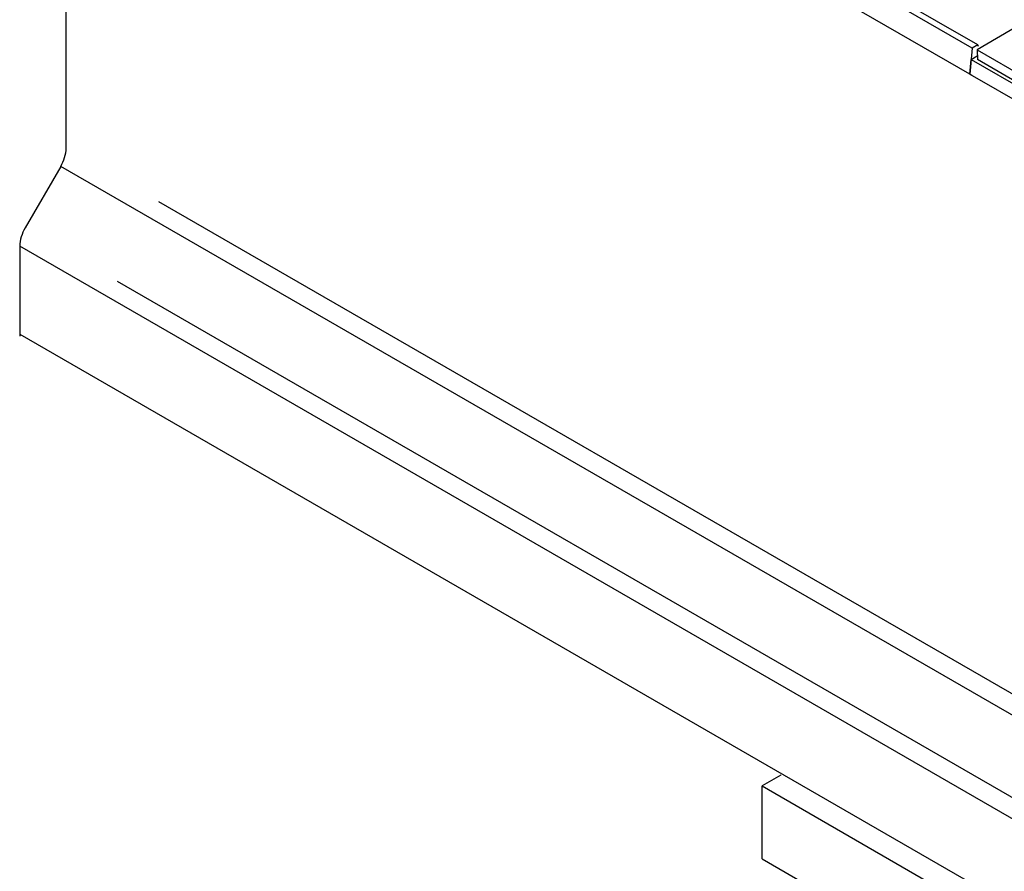
# Model space of a CAD drawing. Extents: x 1253 to 4870, y 410 to 2864.
# Drawn here: x 1253 to 1628, y 820 to 1144 of the extents above; entities that cross this region are included whole.
import ezdxf

# ---------------------------------------------------------------- set-up
doc = ezdxf.new("R2010")
doc.units = 0
doc.header["$LTSCALE"] = 15
doc.header["$MEASUREMENT"] = 0
doc.layers.add('DUENN-18', color=94, linetype='CONTINUOUS')
doc.layers.add('SICHTBAR', color=7, linetype='CONTINUOUS')

msp = doc.modelspace()

# ---------------------------------------------------------------- linework, layer by layer
at = {"layer": 'DUENN-18'}
for p, q in [((1306.17, 1074.81), (2300.03, 501.07)), ((1290.47, 1044.45), (2285.54, 470.01))]:
    msp.add_line(p, q, dxfattribs=at)
at = {"layer": 'SICHTBAR'}
for p, q in [((1615.46, 1133.11), (1261.91, 1337.21)), ((1617.57, 1134.33), (1264.02, 1338.44)), ((1260.45, 1327.68), (1615.31, 1122.82)), ((1271.06, 1095.08), (1271.06, 1287.67)), ((1633.66, 1141.9), (1617.33, 1132.48)), ((1617.57, 1134.33), (1615.46, 1133.11)), ((1617.83, 1133.67), (1617.57, 1134.33)), ((1615.46, 1133.11), (1614.6, 1123.23)), ((1617.33, 1132.48), (1617.5, 1128.71)), ((1617.33, 1132.48), (1970.03, 928.87)), ((1618.91, 1133.39), (1618.1, 1132.97)), ((1614.6, 1123.23), (1615.09, 1128.82)), ((1615.09, 1128.82), (1617.44, 1130.17)), ((1615.09, 1128.82), (1970.06, 923.9)), ((1721.5, 1068.67), (1617.5, 1128.71)), ((1614.6, 1123.23), (1969.57, 918.31)), ((1268.99, 1088.11), (1255.45, 1064.67)), ((2331.06, 474.99), (1268.99, 1088.11)), ((1253.38, 1057.7), (1253.38, 1024.34)), ((2315.45, 444.58), (1253.38, 1057.7)), ((1253.48, 1056.86), (1253.48, 1023.5)), ((1253.38, 1024.34), (2315.45, 411.21)), ((1542.68, 856.54), (1535.61, 852.46)), ((1535.61, 852.46), (1998.77, 585.09)), ((1535.61, 824.7), (1535.61, 852.46)), ((1535.61, 824.7), (1998.77, 557.33))]:
    msp.add_line(p, q, dxfattribs=at)
for centre, start, end in [((1256.64, 1095.57), 328.8563, 358.0435), ((1267.8, 1057.21), 148.8563, 178.0435)]:
    msp.add_arc(centre, 14.43, start, end, dxfattribs=at)

doc.saveas('drawing.dxf')
